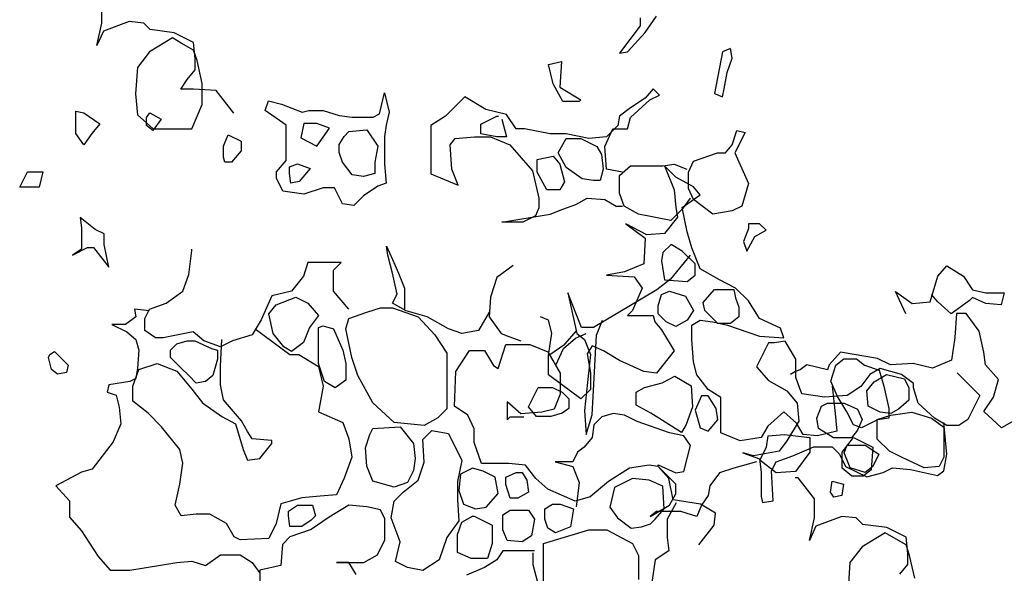
# Model space of a CAD drawing. Units: inches. Extents: x -1132 to 51787, y -67756 to -27722.
# Drawn here: x 27845 to 28390, y -56112 to -55806 of the extents above; entities that cross this region are included whole.
import ezdxf

# ---------------------------------------------------------------- set-up
doc = ezdxf.new("R2010")
doc.units = ezdxf.units.IN
doc.header["$MEASUREMENT"] = 0

msp = doc.modelspace()

# ---------------------------------------------------------------- linework, layer by layer
for p, q in [((27890.85, -55807.58), (27890.85, -55796.9)), ((28188.73, -55804.73), (28188.73, -55809.18)), ((28191.4, -55812.74), (28197.63, -55803.84)), ((27888.18, -55820.04), (27890.85, -55807.58)), ((27906, -55806.69), (27891.74, -55812.03)), ((27914.01, -55807.58), (27906, -55806.69)), ((27917.58, -55811.14), (27914.01, -55807.58)), ((27930.94, -55812.92), (27917.58, -55811.14)), ((28188.73, -55809.18), (28177.14, -55824.31)), ((27891.74, -55812.03), (27888.18, -55820.04)), ((27929.94, -55815.71), (27917.31, -55823.47)), ((27934.8, -55818.62), (27929.94, -55815.71)), ((27941.63, -55818.26), (27930.94, -55812.92)), ((28181.6, -55823.42), (28191.4, -55812.74)), ((27941.6, -55822.5), (27934.8, -55818.62)), ((27943.54, -55828.32), (27941.6, -55822.5)), ((27942.52, -55827.16), (27941.63, -55818.26)), ((28238.61, -55821.64), (28234.16, -55823.42)), ((28239.5, -55826.98), (28238.61, -55821.64)), ((27917.31, -55823.47), (27910.51, -55832.2)), ((27942.52, -55833.39), (27942.52, -55827.16)), ((28177.14, -55824.31), (28181.6, -55823.42)), ((28234.16, -55823.42), (28229.7, -55846.56)), ((28236.83, -55834.99), (28239.5, -55826.98)), ((27910.51, -55832.2), (27909.54, -55846.76)), ((27938.07, -55838.73), (27942.52, -55833.39)), ((27946.45, -55840.94), (27943.54, -55828.32)), ((28137.95, -55830.54), (28145.07, -55828.76)), ((28140.62, -55841.22), (28137.95, -55830.54)), ((28145.07, -55828.76), (28144.18, -55843)), ((27934.5, -55844.07), (27938.07, -55838.73)), ((28235.05, -55843.89), (28236.83, -55834.99)), ((27941.63, -55844.07), (27934.5, -55844.07)), ((27954.1, -55844.96), (27941.63, -55844.07)), ((27946.45, -55852.58), (27946.45, -55840.94)), ((28145.97, -55851.01), (28140.62, -55841.22)), ((28144.18, -55843), (28155.76, -55850.12)), ((28195.85, -55843.89), (28191.4, -55849.23)), ((28199.42, -55847.45), (28195.85, -55843.89)), ((28234.16, -55848.34), (28235.05, -55843.89)), ((27909.54, -55846.76), (27910.51, -55858.4)), ((27963.9, -55857.42), (27954.1, -55844.96)), ((28044.51, -55857.82), (28047.18, -55846.25)), ((28047.18, -55846.25), (28049.85, -55856.93)), ((28091.62, -55848.34), (28080.93, -55859.02)), ((28103.21, -55855.46), (28091.62, -55848.34)), ((28191.4, -55849.23), (28183.38, -55854.57)), ((28194.07, -55850.12), (28199.42, -55847.45)), ((28229.7, -55846.56), (28234.16, -55848.34)), ((27940.62, -55866.17), (27946.45, -55852.58)), ((27981.26, -55856.04), (27983.04, -55850.7)), ((27983.04, -55850.7), (27990.17, -55852.48)), ((27990.17, -55852.48), (28001.75, -55856.93)), ((28154.87, -55851.01), (28145.97, -55851.01)), ((28155.76, -55850.12), (28154.87, -55851.01)), ((28183.38, -55854.57), (28177.14, -55859.02)), ((28183.38, -55859.91), (28194.07, -55850.12)), ((27876.4, -55868.75), (27876.4, -55856.29)), ((27876.4, -55856.29), (27880.86, -55857.18)), ((27880.86, -55857.18), (27889.77, -55863.41)), ((27910.51, -55858.4), (27919.25, -55866.17)), ((27915.6, -55859.85), (27917.38, -55857.18)), ((27915.6, -55864.3), (27915.6, -55859.85)), ((27917.38, -55857.18), (27923.62, -55860.74)), ((27992.84, -55864.05), (27981.26, -55856.04)), ((28001.75, -55856.93), (28005.31, -55856.04)), ((28005.31, -55856.04), (28013.33, -55856.04)), ((28013.33, -55856.04), (28022.24, -55858.71)), ((28022.24, -55858.71), (28029.36, -55859.6)), ((28029.36, -55859.6), (28040.94, -55859.6)), ((28040.94, -55859.6), (28044.51, -55857.82)), ((28049.85, -55856.93), (28048.07, -55864.05)), ((28080.93, -55859.02), (28072.92, -55864.35)), ((28100.53, -55863.46), (28109.44, -55859.02)), ((28114.79, -55858.13), (28103.21, -55855.46)), ((28109.44, -55859.02), (28110.33, -55859.02)), ((28120.13, -55866.13), (28114.79, -55858.13)), ((28177.14, -55859.02), (28176.25, -55864.35)), ((28181.6, -55866.13), (28183.38, -55859.91)), ((27889.77, -55863.41), (27885.31, -55868.75)), ((27919.16, -55866.97), (27915.6, -55864.3)), ((27923.62, -55860.74), (27919.16, -55866.97)), ((27919.25, -55866.17), (27940.62, -55866.17)), ((27992.84, -55873.84), (27992.84, -55864.05)), ((28002.64, -55863.16), (28000.86, -55871.17)), ((28009.76, -55863.16), (28002.64, -55863.16)), ((28016.89, -55865.83), (28009.76, -55863.16)), ((28009.76, -55875.62), (28016.89, -55865.83)), ((28048.07, -55864.05), (28047.18, -55870.28)), ((28072.92, -55864.35), (28072.92, -55891.05)), ((28100.53, -55868.8), (28100.53, -55863.46)), ((28112.11, -55860.8), (28114.79, -55870.58)), ((28124.59, -55866.13), (28120.13, -55866.13)), ((28138.84, -55868.8), (28124.59, -55866.13)), ((28169.13, -55875.92), (28173.58, -55866.13)), ((28176.25, -55864.35), (28170.02, -55870.58)), ((28173.58, -55866.13), (28181.6, -55866.13)), ((27880.86, -55874.98), (27876.4, -55868.75)), ((27885.31, -55868.75), (27880.86, -55874.98)), ((27958.99, -55873.84), (27960.77, -55869.39)), ((27960.77, -55869.39), (27967.9, -55872.95)), ((28000.86, -55871.17), (28009.76, -55875.62)), ((28022.24, -55874.73), (28024.91, -55870.28)), ((28024.91, -55870.28), (28027.58, -55867.61)), ((28027.58, -55867.61), (28037.38, -55866.72)), ((28037.38, -55866.72), (28043.62, -55875.62)), ((28047.18, -55870.28), (28047.18, -55885.41)), ((28083.61, -55875.03), (28086.28, -55871.47)), ((28086.28, -55871.47), (28096.97, -55870.58)), ((28096.97, -55870.58), (28105.88, -55870.58)), ((28109.44, -55870.58), (28100.53, -55868.8)), ((28105.88, -55870.58), (28116.57, -55875.03)), ((28114.79, -55870.58), (28109.44, -55870.58)), ((28147.75, -55868.8), (28138.84, -55868.8)), ((28143.29, -55879.48), (28147.75, -55871.47)), ((28160.22, -55871.47), (28147.75, -55868.8)), ((28147.75, -55871.47), (28155.76, -55871.47)), ((28155.76, -55871.47), (28164.67, -55875.92)), ((28170.02, -55870.58), (28160.22, -55871.47)), ((28239.5, -55875.03), (28242.18, -55867.02)), ((28246.67, -55868.07), (28240.99, -55879.42)), ((28242.18, -55867.02), (28246.67, -55868.07)), ((27958.1, -55875.62), (27958.99, -55873.84)), ((27958.1, -55881.85), (27958.1, -55875.62)), ((27967.9, -55872.95), (27967.9, -55878.29)), ((27992.84, -55883.63), (27992.84, -55873.84)), ((28022.24, -55879.18), (28022.24, -55874.73)), ((28043.62, -55875.62), (28041.83, -55884.52)), ((28084.5, -55888.38), (28083.61, -55875.03)), ((28116.57, -55875.03), (28122.8, -55882.15)), ((28164.67, -55875.92), (28167.35, -55880.37)), ((28170.02, -55888.38), (28169.13, -55875.92)), ((28235.94, -55879.48), (28239.5, -55875.03)), ((27958.99, -55884.52), (27958.1, -55881.85)), ((27967.9, -55878.29), (27962.55, -55884.52)), ((28024.02, -55884.52), (28022.24, -55879.18)), ((28122.8, -55882.15), (28129.04, -55889.27)), ((28131.71, -55883.04), (28140.62, -55881.26)), ((28140.62, -55881.26), (28144.18, -55885.71)), ((28147.75, -55887.49), (28143.29, -55879.48)), ((28167.35, -55880.37), (28168.24, -55888.38)), ((28218.12, -55883.93), (28231.49, -55879.48)), ((28231.49, -55879.48), (28235.94, -55879.48)), ((28240.99, -55879.42), (28248.56, -55896.45)), ((27962.55, -55884.52), (27958.99, -55884.52)), ((27987.49, -55889.86), (27992.84, -55883.63)), ((27994.62, -55887.19), (27999.07, -55885.41)), ((27994.62, -55890.75), (27994.62, -55887.19)), ((27999.07, -55885.41), (28006.2, -55888.08)), ((28029.36, -55891.64), (28024.02, -55884.52)), ((28041.83, -55884.52), (28041.83, -55890.75)), ((28047.18, -55885.41), (28048.07, -55896.09)), ((28131.71, -55890.16), (28131.71, -55883.04)), ((28144.18, -55885.71), (28146.86, -55895.5)), ((28156.66, -55893.72), (28147.75, -55887.49)), ((28177.14, -55891.94), (28183.38, -55886.6)), ((28183.38, -55886.6), (28201.2, -55886.6)), ((28201.2, -55886.6), (28207.43, -55885.71)), ((28208.42, -55892.79), (28202.18, -55886.56)), ((28202.18, -55886.56), (28207.52, -55899.91)), ((28207.43, -55885.71), (28214.56, -55888.38)), ((28215.45, -55890.16), (28218.12, -55883.93)), ((27845.43, -55898.39), (27849.71, -55889.84)), ((27849.71, -55889.84), (27858.27, -55889.84)), ((27858.27, -55889.84), (27856.13, -55898.39)), ((27987.49, -55893.42), (27987.49, -55889.86)), ((27995.51, -55896.09), (27994.62, -55890.75)), ((28006.2, -55888.08), (27999.97, -55895.2)), ((28035.6, -55892.53), (28029.36, -55891.64)), ((28041.83, -55890.75), (28035.6, -55892.53)), ((28072.92, -55891.05), (28088.06, -55897.28)), ((28088.06, -55897.28), (28084.5, -55888.38)), ((28129.04, -55889.27), (28132.6, -55904.4)), ((28137.06, -55899.95), (28131.71, -55890.16)), ((28168.24, -55888.38), (28166.45, -55894.61)), ((28178.93, -55890.16), (28170.02, -55888.38)), ((28177.14, -55901.73), (28177.14, -55891.94)), ((28218.21, -55898.13), (28208.42, -55892.79)), ((28215.45, -55899.06), (28215.45, -55890.16)), ((27856.13, -55898.39), (27845.43, -55898.39)), ((27991.06, -55900.54), (27987.49, -55893.42)), ((27999.97, -55895.2), (27995.51, -55896.09)), ((28013.33, -55898.76), (28002.64, -55902.32)), ((28019.56, -55898.76), (28013.33, -55898.76)), ((28024.02, -55907.66), (28019.56, -55898.76)), ((28043.62, -55897.87), (28035.6, -55903.21)), ((28048.07, -55896.09), (28043.62, -55897.87)), ((28146.86, -55895.5), (28144.18, -55899.95)), ((28162.89, -55894.61), (28156.66, -55893.72)), ((28166.45, -55894.61), (28162.89, -55894.61)), ((28221.78, -55902.58), (28218.21, -55898.13)), ((28248.56, -55896.45), (28244.85, -55908.85)), ((28002.64, -55902.32), (27991.06, -55900.54)), ((28035.6, -55903.21), (28030.25, -55908.55)), ((28144.18, -55899.95), (28137.06, -55899.95)), ((28179.82, -55908.85), (28177.14, -55901.73)), ((28207.52, -55899.91), (28208.42, -55909.7)), ((28211.98, -55909.7), (28221.78, -55902.58)), ((28218.12, -55905.29), (28215.45, -55899.06)), ((28030.25, -55908.55), (28024.02, -55907.66)), ((28132.6, -55909.74), (28130.82, -55914.19)), ((28132.6, -55904.4), (28132.6, -55909.74)), ((28145.97, -55910.63), (28153.09, -55907.96)), ((28153.09, -55907.96), (28159.33, -55904.4)), ((28159.33, -55904.4), (28169.13, -55905.29)), ((28169.13, -55905.29), (28175.36, -55908.85)), ((28175.36, -55908.85), (28178.93, -55908.85)), ((28187.83, -55913.3), (28179.82, -55908.85)), ((28208.42, -55909.7), (28209.31, -55915.04)), ((28216.34, -55904.4), (28211.89, -55910.63)), ((28214.65, -55923.05), (28211.98, -55909.7)), ((28228.81, -55913.3), (28218.12, -55905.29)), ((28244.85, -55908.85), (28239.5, -55911.52)), ((27887.19, -55921.78), (27878.84, -55915.11)), ((27878.84, -55915.11), (27879.67, -55920.95)), ((28112.11, -55917.75), (28138.84, -55913.3)), ((28130.82, -55914.19), (28123.69, -55917.75)), ((28138.84, -55913.3), (28145.97, -55910.63)), ((28205.65, -55916.86), (28187.83, -55913.3)), ((28209.31, -55915.04), (28202.18, -55923.94)), ((28211.89, -55910.63), (28205.65, -55916.86)), ((28239.5, -55911.52), (28228.81, -55913.3)), ((28123.69, -55917.75), (28112.11, -55917.75)), ((28192.38, -55924.83), (28180.8, -55918.6)), ((28180.8, -55918.6), (28191.49, -55926.61)), ((28254.74, -55918.6), (28248.5, -55918.6)), ((28248.5, -55918.6), (28248.5, -55921.27)), ((28258.3, -55922.16), (28254.74, -55918.6)), ((27879.67, -55920.95), (27879.67, -55932.62)), ((27892.2, -55924.28), (27887.19, -55921.78)), ((27892.2, -55930.12), (27892.2, -55924.28)), ((28202.18, -55923.94), (28192.38, -55924.83)), ((28217.32, -55931.95), (28214.65, -55923.05)), ((28248.5, -55921.27), (28245.83, -55928.39)), ((28247.61, -55933.73), (28252.07, -55925.72)), ((28252.07, -55925.72), (28258.3, -55922.16)), ((27894.7, -55942.63), (27892.2, -55930.12)), ((28049.16, -55935.96), (28048.33, -55930.95)), ((28048.33, -55930.95), (28051.67, -55938.46)), ((28191.49, -55926.61), (28190.6, -55940.85)), ((28205.74, -55930.17), (28201.29, -55934.62)), ((28211.98, -55933.73), (28205.74, -55930.17)), ((28245.83, -55928.39), (28247.61, -55933.73)), ((27874.66, -55935.96), (27883.01, -55931.79)), ((27879.67, -55932.62), (27874.66, -55935.96)), ((27883.01, -55931.79), (27886.35, -55931.79)), ((27886.35, -55931.79), (27894.7, -55942.63)), ((27938.95, -55946.8), (27940.62, -55933.46)), ((27940.62, -55933.46), (27940.62, -55932.62)), ((28051.67, -55945.97), (28049.16, -55935.96)), ((28201.29, -55934.62), (28200.4, -55939.07)), ((28216.31, -55936.03), (28205.46, -55949.37)), ((28219.11, -55940.85), (28211.98, -55933.73)), ((28221.78, -55943.52), (28217.32, -55931.95)), ((28004.91, -55940.13), (28002.41, -55947.64)), ((28016.6, -55940.13), (28004.91, -55940.13)), ((28023.28, -55940.13), (28016.6, -55940.13)), ((28019.1, -55944.3), (28023.28, -55940.13)), ((28051.67, -55938.46), (28055.01, -55945.97)), ((28118.46, -55941.8), (28109.28, -55948.47)), ((28190.6, -55940.85), (28179.91, -55945.3)), ((28200.4, -55939.07), (28202.18, -55949.75)), ((28219.11, -55947.08), (28219.11, -55940.85)), ((28353.24, -55947.71), (28358.25, -55941.87)), ((28358.25, -55941.87), (28367.43, -55947.71)), ((27935.61, -55955.98), (27938.95, -55946.8)), ((28002.41, -55947.64), (27995.73, -55955.98)), ((28019.1, -55955.98), (28019.1, -55944.3)), ((28054.17, -55957.65), (28051.67, -55945.97)), ((28055.01, -55945.97), (28058.34, -55954.31)), ((28179.91, -55945.3), (28170.11, -55947.08)), ((28170.11, -55947.08), (28185.25, -55947.97)), ((28214.65, -55950.64), (28219.11, -55947.08)), ((28232.47, -55949.75), (28221.78, -55943.52)), ((28349.06, -55961.89), (28353.24, -55947.71)), ((28367.43, -55947.71), (28372.44, -55955.21)), ((28109.28, -55948.47), (28105.94, -55959.31)), ((28185.25, -55947.97), (28189.71, -55954.2)), ((28205.46, -55949.37), (28197.94, -55955.21)), ((28202.18, -55949.75), (28214.65, -55950.64)), ((28241.38, -55954.2), (28232.47, -55949.75)), ((27926.43, -55962.65), (27935.61, -55955.98)), ((27984.87, -55958.48), (27979.03, -55971.83)), ((27995.73, -55955.98), (27984.87, -55958.48)), ((28027.45, -55965.99), (28019.1, -55955.98)), ((28051.67, -55962.65), (28054.17, -55957.65)), ((28058.34, -55954.31), (28058.34, -55963.48)), ((28156.2, -55976.07), (28148.68, -55956.88)), ((28148.68, -55956.88), (28153.69, -55979.4)), ((28197.94, -55955.21), (28162.88, -55976.07)), ((28189.71, -55954.2), (28184.36, -55966.66)), ((28198.62, -55963.99), (28200.4, -55957.76)), ((28200.4, -55957.76), (28204.85, -55955.98)), ((28204.85, -55955.98), (28213.76, -55958.65)), ((28213.76, -55958.65), (28218.21, -55966.66)), ((28223.56, -55962.21), (28229.8, -55955.09)), ((28229.8, -55955.09), (28240.49, -55955.09)), ((28240.49, -55955.09), (28241.38, -55959.54)), ((28248.5, -55961.32), (28241.38, -55954.2)), ((28335.7, -55968.56), (28329.86, -55956.05)), ((28329.86, -55956.05), (28339.04, -55962.72)), ((28353.24, -55961.89), (28349.9, -55957.72)), ((28372.44, -55955.21), (28379.96, -55956.88)), ((28379.96, -55956.88), (28389.97, -55956.88)), ((28389.97, -55956.88), (28388.3, -55963.55)), ((27917.24, -55965.99), (27926.43, -55962.65)), ((27983.2, -55968.49), (27987.38, -55963.48)), ((27987.38, -55963.48), (27998.23, -55959.31)), ((27998.23, -55959.31), (28004.91, -55962.65)), ((28004.91, -55962.65), (28010.75, -55969.32)), ((28059.18, -55966.82), (28051.67, -55962.65)), ((28058.34, -55963.48), (28058.34, -55965.99)), ((28105.94, -55959.31), (28105.1, -55970.16)), ((28198.62, -55968.44), (28198.62, -55963.99)), ((28224.45, -55966.66), (28223.56, -55962.21)), ((28241.38, -55959.54), (28243.16, -55964.88)), ((28254.74, -55971.11), (28248.5, -55961.32)), ((28339.04, -55962.72), (28349.06, -55961.89)), ((28360.75, -55968.56), (28353.24, -55961.89)), ((28370.77, -55961.05), (28360.75, -55968.56)), ((28372.44, -55959.38), (28370.77, -55961.05)), ((28379.96, -55962.72), (28372.44, -55959.38)), ((28388.3, -55963.55), (28379.96, -55962.72)), ((27917.24, -55966.82), (27908.89, -55965.99)), ((27908.89, -55965.99), (27909.73, -55970.16)), ((27914.74, -55970.99), (27917.24, -55965.99)), ((27985.71, -55979.33), (27983.2, -55968.49)), ((28010.75, -55969.32), (28005.74, -55976)), ((28027.45, -55970.99), (28037.47, -55967.65)), ((28037.47, -55967.65), (28044.99, -55965.15)), ((28044.99, -55965.15), (28051.67, -55965.15)), ((28051.67, -55965.15), (28065.86, -55970.16)), ((28070.87, -55970.16), (28059.18, -55966.82)), ((28105.1, -55967.65), (28099.26, -55977.66)), ((28184.36, -55966.66), (28181.69, -55969.33)), ((28181.69, -55969.33), (28195.94, -55969.33)), ((28195.94, -55969.33), (28196.83, -55972.89)), ((28203.07, -55972.89), (28198.62, -55968.44)), ((28218.21, -55966.66), (28214.65, -55972)), ((28231.58, -55973.78), (28224.45, -55966.66)), ((28243.16, -55964.88), (28243.16, -55970.22)), ((28363.64, -55968.3), (28362.75, -55981.65)), ((28368.99, -55968.3), (28363.64, -55968.3)), ((28376.12, -55978.09), (28368.99, -55968.3)), ((27898.88, -55974.33), (27896.37, -55974.33)), ((27896.37, -55974.33), (27904.72, -55978.5)), ((27903.88, -55974.33), (27898.88, -55974.33)), ((27909.73, -55970.16), (27903.88, -55974.33)), ((27914.74, -55977.66), (27914.74, -55970.99)), ((27979.03, -55971.83), (27974.02, -55980.17)), ((28025.78, -55976.83), (28027.45, -55970.99)), ((28065.86, -55970.16), (28075.04, -55980.17)), ((28082.56, -55976.83), (28070.87, -55970.16)), ((28105.1, -55970.16), (28111.78, -55979.33)), ((28138.04, -55972), (28133.59, -55970.22)), ((28139.82, -55979.12), (28138.04, -55972)), ((28164.55, -55980.24), (28167.89, -55971.9)), ((28196.83, -55972.89), (28200.4, -55977.34)), ((28208.42, -55975.56), (28203.07, -55972.89)), ((28214.65, -55972), (28208.42, -55975.56)), ((28217.32, -55974.67), (28221.78, -55972)), ((28217.32, -55982.68), (28217.32, -55974.67)), ((28221.78, -55972), (28228.9, -55972.89)), ((28228.9, -55972.89), (28236.92, -55974.67)), ((28238.7, -55973.78), (28231.58, -55973.78)), ((28236.92, -55974.67), (28254.74, -55980.9)), ((28243.16, -55970.22), (28238.7, -55973.78)), ((28266.32, -55976.45), (28254.74, -55971.11)), ((27904.72, -55978.5), (27909.73, -55982.67)), ((27920.58, -55981.83), (27914.74, -55977.66)), ((27941.46, -55978.5), (27924.76, -55981.83)), ((27947.3, -55983.5), (27941.46, -55978.5)), ((27974.02, -55980.17), (27963.16, -55983.5)), ((27975.69, -55976.83), (27994.89, -55991.01)), ((27991.55, -55986.84), (27985.71, -55979.33)), ((28005.74, -55976), (28002.41, -55984.34)), ((28010.75, -55976), (28013.26, -55975.16)), ((28010.75, -55984.34), (28010.75, -55976)), ((28013.26, -55975.16), (28019.1, -55976.83)), ((28019.1, -55976.83), (28024.11, -55988.51)), ((28029.12, -55992.68), (28025.78, -55976.83)), ((28075.04, -55980.17), (28081.72, -55990.18)), ((28090.07, -55979.33), (28082.56, -55976.83)), ((28099.26, -55977.66), (28090.07, -55979.33)), ((28111.78, -55979.33), (28115.95, -55981)), ((28138.04, -55991.58), (28139.82, -55979.12)), ((28147.01, -55985.24), (28153.69, -55977.73)), ((28152.86, -55981.9), (28158.7, -55979.4)), ((28153.69, -55979.4), (28157.87, -55982.74)), ((28162.88, -55976.07), (28156.2, -55976.07)), ((28162.04, -56024.44), (28164.55, -55980.24)), ((28200.4, -55977.34), (28207.52, -55988.91)), ((28268.1, -55981.79), (28266.32, -55976.45)), ((28378.79, -55989.66), (28376.12, -55978.09)), ((27909.73, -55982.67), (27911.4, -55988.51)), ((27924.76, -55981.83), (27920.58, -55981.83)), ((27928.93, -55988.51), (27932.27, -55985.17)), ((27932.27, -55985.17), (27938.12, -55983.5)), ((27938.12, -55983.5), (27942.29, -55983.5)), ((27942.29, -55983.5), (27951.48, -55987.67)), ((27956.48, -55986.84), (27947.3, -55983.5)), ((27956.48, -55997.68), (27957.32, -55982.67)), ((27963.16, -55983.5), (27956.48, -55986.84)), ((28002.41, -55984.34), (27995.73, -55989.34)), ((28010.75, -55996.01), (28010.75, -55984.34)), ((28110.11, -55998.77), (28114.29, -55985.42)), ((28114.29, -55985.42), (28127.65, -55985.42)), ((28115.95, -55981), (28122.63, -55983.5)), ((28127.65, -55985.42), (28137.67, -55989.59)), ((28138.66, -55991.08), (28147.01, -55985.24)), ((28146.18, -55987.74), (28152.86, -55981.9)), ((28157.87, -55982.74), (28161.21, -55991.08)), ((28218.21, -55995.14), (28217.32, -55982.68)), ((28259.71, -55984.48), (28253.03, -55997.83)), ((28254.74, -55980.9), (28268.1, -55981.79)), ((28263.05, -55984.48), (28259.71, -55984.48)), ((28268.9, -55983.65), (28263.05, -55984.48)), ((28274.74, -55993.66), (28268.9, -55983.65)), ((28362.75, -55981.65), (28360.97, -55994.11)), ((27861.3, -55992.68), (27862.14, -55991.01)), ((27862.14, -55991.01), (27864.64, -55989.34)), ((27864.64, -55989.34), (27872.16, -55996.85)), ((27911.4, -55988.51), (27910.56, -55998.52)), ((27928.93, -55992.68), (27928.93, -55988.51)), ((27951.48, -55987.67), (27954.81, -55988.51)), ((27954.81, -55988.51), (27954.81, -55993.51)), ((27995.73, -55989.34), (27991.55, -55986.84)), ((27994.89, -55991.01), (27999.9, -55991.01)), ((27999.9, -55991.01), (28010.75, -55997.68)), ((28024.11, -55988.51), (28025.78, -55996.01)), ((28081.72, -55990.18), (28081.72, -55996.85)), ((28086.74, -56000.44), (28094.25, -55988.76)), ((28094.25, -55988.76), (28102.6, -55988.76)), ((28102.6, -55988.76), (28107.61, -55997.1)), ((28137.67, -55989.59), (28144.35, -56001.27)), ((28142, -55996.92), (28146.18, -55987.74)), ((28161.21, -55991.08), (28157.87, -56021.94)), ((28162.09, -55986.24), (28159.42, -55990.69)), ((28159.42, -55990.69), (28161.2, -56001.37)), ((28168.33, -55988.91), (28162.09, -55986.24)), ((28177.24, -55994.25), (28168.33, -55988.91)), ((28207.52, -55988.91), (28197.73, -56001.37)), ((28299.5, -55989.66), (28293.27, -55996.78)), ((28319.99, -55993.22), (28299.5, -55989.66)), ((28379.68, -55996.78), (28378.79, -55989.66)), ((27862.97, -55999.35), (27861.3, -55992.68)), ((27872.16, -55996.85), (27871.32, -56001.02)), ((27911.4, -55999.35), (27921.42, -55996.01)), ((27921.42, -55996.01), (27932.27, -56000.18)), ((27934.78, -55998.52), (27928.93, -55992.68)), ((27954.81, -55993.51), (27952.31, -56002.69)), ((28014.09, -56006.02), (28010.75, -55996.01)), ((28025.78, -55996.01), (28025.78, -56005.19)), ((28032.46, -56002.69), (28029.12, -55992.68)), ((28081.72, -55996.85), (28081.72, -56008.53)), ((28138.04, -56002.26), (28138.04, -55991.58)), ((28190.6, -56000.48), (28177.24, -55994.25)), ((28220, -56002.26), (28218.21, -55995.14)), ((28274.74, -56003.67), (28274.74, -55993.66)), ((28280.8, -55996.78), (28277.23, -55999.45)), ((28292.38, -55999.45), (28280.8, -55996.78)), ((28293.27, -55996.78), (28292.38, -55999.45)), ((28296.81, -55996.92), (28301.26, -55993.36)), ((28301.26, -55993.36), (28308.39, -55993.36)), ((28308.39, -55993.36), (28312.84, -55996.92)), ((28327.12, -55996.78), (28319.99, -55993.22)), ((28339.59, -55995.89), (28327.12, -55996.78)), ((28350.28, -55998.56), (28339.59, -55995.89)), ((28360.97, -55994.11), (28350.28, -55998.56)), ((28386.81, -56004.79), (28379.68, -55996.78)), ((27866.31, -56001.85), (27862.97, -55999.35)), ((27871.32, -56001.02), (27866.31, -56001.85)), ((27908.06, -56008.53), (27911.4, -55999.35)), ((27910.56, -55998.52), (27909.73, -56004.35)), ((27932.27, -56000.18), (27940.62, -56010.19)), ((27938.95, -56002.69), (27934.78, -55998.52)), ((27956.48, -56007.69), (27956.48, -55997.68)), ((28010.75, -55997.68), (28013.26, -56008.53)), ((28085.9, -56019.62), (28086.74, -56000.44)), ((28107.61, -55997.1), (28110.11, -55998.77)), ((28145.17, -56007.6), (28138.04, -56002.26)), ((28144.35, -56001.27), (28144.35, -56012.95)), ((28161.2, -56001.37), (28161.2, -56010.27)), ((28197.73, -56001.37), (28190.6, -56000.48)), ((28226.23, -56010.27), (28220, -56002.26)), ((28253.03, -55997.83), (28259.71, -56005.34)), ((28274.56, -56000.34), (28271.89, -56002.12)), ((28277.23, -55999.45), (28274.56, -56000.34)), ((28294.13, -56005.82), (28296.81, -55996.92)), ((28315.65, -56002), (28310.64, -56008.67)), ((28312.84, -55996.92), (28320.86, -55999.59)), ((28321.5, -55998.66), (28315.65, -56002)), ((28318.16, -56006.17), (28324.84, -56002)), ((28320.86, -55999.59), (28323.53, -56008.49)), ((28333.19, -56002), (28321.5, -55998.66)), ((28324.84, -56002), (28334.86, -56004.5)), ((28339.87, -56007), (28333.19, -56002)), ((28364.08, -56001.16), (28376.6, -56013.68)), ((27894.7, -56007.69), (27893.87, -56011.86)), ((27906.39, -56006.02), (27894.7, -56007.69)), ((27909.73, -56004.35), (27906.39, -56006.02)), ((27943.13, -56006.86), (27938.95, -56002.69)), ((27948.14, -56006.02), (27943.13, -56006.86)), ((27952.31, -56002.69), (27948.14, -56006.02)), ((27958.15, -56016.03), (27956.48, -56007.69)), ((28019.94, -56009.36), (28014.09, -56006.02)), ((28025.78, -56005.19), (28019.94, -56009.36)), ((28040.81, -56017.7), (28032.46, -56002.69)), ((28155.86, -56015.61), (28145.17, -56007.6)), ((28190.98, -56009.25), (28200.78, -56006.58)), ((28200.78, -56006.58), (28207.9, -56003.02)), ((28207.9, -56003.02), (28216.81, -56008.36)), ((28259.71, -56005.34), (28269.73, -56011.17)), ((28278.08, -56012.84), (28274.74, -56003.67)), ((28297.7, -56013.83), (28294.13, -56005.82)), ((28313.98, -56011.17), (28318.16, -56006.17)), ((28334.86, -56004.5), (28337.36, -56009.51)), ((28339.87, -56009.51), (28339.87, -56007)), ((28384.13, -56014.58), (28386.81, -56004.79)), ((27893.87, -56011.86), (27898.88, -56013.53)), ((27908.06, -56016.87), (27908.06, -56008.53)), ((27940.62, -56010.19), (27946.47, -56017.7)), ((28013.26, -56008.53), (28010.75, -56022.71)), ((28081.72, -56008.53), (28081.72, -56021.04)), ((28126.84, -56019.93), (28132.18, -56009.25)), ((28132.18, -56009.25), (28140.2, -56009.25)), ((28140.2, -56009.25), (28145.55, -56011.92)), ((28144.35, -56012.95), (28141.01, -56021.29)), ((28145.55, -56011.92), (28149.11, -56015.48)), ((28161.2, -56010.27), (28155.86, -56015.61)), ((28186.52, -56011.92), (28190.98, -56009.25)), ((28186.52, -56019.04), (28186.52, -56011.92)), ((28216.81, -56008.36), (28217.7, -56019.93)), ((28233.36, -56014.72), (28226.23, -56010.27)), ((28269.73, -56011.17), (28275.58, -56017.85)), ((28290.61, -56014.51), (28278.08, -56012.84)), ((28294.83, -56008.49), (28296.61, -56023.62)), ((28310.64, -56008.67), (28303.13, -56013.68)), ((28314.82, -56019.51), (28313.98, -56011.17)), ((28323.53, -56008.49), (28326.2, -56020.95)), ((28337.36, -56009.51), (28337.36, -56016.18)), ((28342.37, -56017.85), (28339.87, -56009.51)), ((27898.88, -56013.53), (27900.54, -56020.2)), ((27916.41, -56023.54), (27908.06, -56016.87)), ((27946.47, -56017.7), (27957.32, -56025.21)), ((27968.17, -56027.71), (27958.15, -56016.03)), ((28052.5, -56028.54), (28040.81, -56017.7)), ((28122.64, -56023.79), (28115.12, -56017.12)), ((28115.12, -56017.12), (28115.12, -56027.13)), ((28149.11, -56015.48), (28149.11, -56020.82)), ((28222.67, -56013.83), (28219.11, -56021.84)), ((28226.23, -56013.83), (28222.67, -56013.83)), ((28230.69, -56020.95), (28226.23, -56013.83)), ((28233.36, -56020.95), (28233.36, -56014.72)), ((28275.58, -56017.85), (28276.41, -56027.86)), ((28288.94, -56019.51), (28292.28, -56017.85)), ((28303.13, -56013.68), (28290.61, -56014.51)), ((28292.28, -56017.85), (28301.46, -56017.85)), ((28303.04, -56022.73), (28297.7, -56013.83)), ((28301.46, -56017.85), (28308.97, -56021.18)), ((28337.36, -56016.18), (28331.52, -56021.18)), ((28351.55, -56026.19), (28342.37, -56017.85)), ((28376.6, -56013.68), (28369.92, -56027.02)), ((28378.79, -56022.59), (28384.13, -56014.58)), ((27900.54, -56020.2), (27901.38, -56029.38)), ((27923.92, -56031.05), (27916.41, -56023.54)), ((28010.75, -56022.71), (28024.11, -56028.54)), ((28081.72, -56021.04), (28076.71, -56026.04)), ((28093.42, -56024.63), (28085.9, -56019.62)), ((28134.33, -56022.96), (28122.64, -56023.79)), ((28131.29, -56025.27), (28126.84, -56019.93)), ((28141.01, -56021.29), (28134.33, -56022.96)), ((28145.55, -56023.49), (28139.31, -56025.27)), ((28149.11, -56020.82), (28145.55, -56023.49)), ((28157.87, -56021.94), (28158.7, -56035.29)), ((28173.67, -56023.62), (28167.44, -56025.4)), ((28179.91, -56024.51), (28173.67, -56023.62)), ((28194.54, -56023.49), (28186.52, -56019.04)), ((28199, -56026.16), (28194.54, -56023.49)), ((28217.7, -56019.93), (28214.14, -56029.72)), ((28219.11, -56021.84), (28221.78, -56031.63)), ((28231.58, -56027.18), (28230.69, -56020.95)), ((28233.36, -56034.3), (28233.36, -56020.95)), ((28268.1, -56022.73), (28259.19, -56030.74)), ((28275.23, -56028.96), (28268.1, -56022.73)), ((28286.43, -56026.19), (28288.94, -56019.51)), ((28296.61, -56023.62), (28297.5, -56033.41)), ((28306.6, -56029.85), (28303.04, -56022.73)), ((28308.97, -56021.18), (28311.48, -56027.02)), ((28321.5, -56022.85), (28314.82, -56019.51)), ((28327.34, -56023.69), (28321.5, -56022.85)), ((28326.2, -56020.95), (28326.2, -56026.29)), ((28331.52, -56021.18), (28327.34, -56023.69)), ((28327.34, -56024.52), (28339.03, -56022.85)), ((28339.03, -56022.85), (28349.88, -56026.19)), ((28388.59, -56031.49), (28378.79, -56022.59)), ((27901.38, -56029.38), (27897.21, -56039.39)), ((27957.32, -56025.21), (27964.83, -56029.38)), ((27964.83, -56029.38), (27969.01, -56043.56)), ((27971.51, -56033.55), (27968.17, -56027.71)), ((28024.11, -56028.54), (28027.45, -56037.72)), ((28069.2, -56030.21), (28052.5, -56028.54)), ((28076.71, -56026.04), (28069.2, -56030.21)), ((28096.76, -56032.13), (28093.42, -56024.63)), ((28115.12, -56027.13), (28116.79, -56025.46)), ((28116.79, -56025.46), (28124.31, -56025.46)), ((28139.31, -56025.27), (28131.29, -56025.27)), ((28158.7, -56035.29), (28162.04, -56024.44)), ((28167.44, -56025.4), (28162.98, -56029.85)), ((28187.04, -56028.07), (28179.91, -56024.51)), ((28204.85, -56034.3), (28187.04, -56028.07)), ((28211.47, -56034.17), (28199, -56026.16)), ((28226.23, -56033.41), (28231.58, -56027.18)), ((28276.41, -56027.86), (28269.73, -56038.7)), ((28278.79, -56035.19), (28275.23, -56028.96)), ((28287.27, -56032.03), (28286.43, -56026.19)), ((28311.48, -56027.02), (28308.97, -56032.86)), ((28319.97, -56027.18), (28311.06, -56031.63)), ((28319.83, -56027.02), (28327.34, -56024.52)), ((28319.83, -56037.86), (28319.83, -56027.02)), ((28326.2, -56026.29), (28319.97, -56027.18)), ((28349.88, -56026.19), (28356.56, -56031.19)), ((28358.23, -56030.36), (28351.55, -56026.19)), ((28358.23, -56046.21), (28356.56, -56028.69)), ((28369.92, -56027.02), (28364.91, -56030.36)), ((28396.6, -56027.04), (28388.59, -56031.49)), ((27933.94, -56043.56), (27923.92, -56031.05)), ((27974.02, -56037.72), (27971.51, -56033.55)), ((28039.14, -56035.22), (28040.81, -56031.88)), ((28040.81, -56031.88), (28055.84, -56031.05)), ((28055.84, -56031.05), (28063.35, -56040.22)), ((28068.37, -56037.97), (28073.38, -56032.97)), ((28073.38, -56032.97), (28082.56, -56034.64)), ((28082.56, -56034.64), (28090.08, -56049.65)), ((28096.76, -56039.64), (28096.76, -56032.13)), ((28162.98, -56029.85), (28162.09, -56036.97)), ((28212.87, -56036.08), (28204.85, -56034.3)), ((28214.14, -56029.72), (28211.47, -56034.17)), ((28221.78, -56031.63), (28226.23, -56033.41)), ((28244.05, -56038.75), (28233.36, -56034.3)), ((28259.19, -56030.74), (28255.63, -56036.97)), ((28297.5, -56033.41), (28286.81, -56036.08)), ((28295.62, -56037.03), (28287.27, -56032.03)), ((28308.97, -56032.86), (28305.63, -56037.03)), ((28311.06, -56031.63), (28306.6, -56029.85)), ((28356.56, -56031.19), (28356.56, -56036.2)), ((28364.91, -56030.36), (28358.23, -56030.36)), ((27897.21, -56039.39), (27885.52, -56054.4)), ((27984.87, -56038.55), (27974.02, -56037.72)), ((27978.19, -56048.56), (27984.87, -56040.22)), ((27984.87, -56040.22), (27984.87, -56038.55)), ((28027.45, -56037.72), (28029.12, -56047.73)), ((28036.64, -56042.72), (28039.14, -56035.22)), ((28063.35, -56040.22), (28064.19, -56048.56)), ((28069.2, -56050.48), (28068.37, -56037.97)), ((28100.93, -56051.32), (28096.76, -56039.64)), ((28162.09, -56036.97), (28157.64, -56042.31)), ((28216.43, -56041.42), (28212.87, -56036.08)), ((28255.63, -56036.97), (28244.05, -56038.75)), ((28258.5, -56042.31), (28259.39, -56036.08)), ((28259.39, -56036.08), (28268.3, -56035.19)), ((28269.73, -56038.7), (28265.56, -56044.54)), ((28268.3, -56035.19), (28282.55, -56036.97)), ((28286.81, -56036.08), (28278.79, -56035.19)), ((28282.55, -56036.97), (28282.55, -56044.98)), ((28305.63, -56037.03), (28295.62, -56037.03)), ((28300.37, -56044.98), (28306.6, -56036.97)), ((28306.6, -56036.97), (28317.29, -56042.31)), ((28326.51, -56044.54), (28319.83, -56037.86)), ((28356.56, -56036.2), (28356.56, -56047.87)), ((27935.61, -56051.06), (27933.94, -56043.56)), ((27969.01, -56043.56), (27971.51, -56049.4)), ((28037.47, -56052.73), (28036.64, -56042.72)), ((28154.07, -56044.98), (28151.4, -56050.32)), ((28157.64, -56042.31), (28154.07, -56044.98)), ((28212.87, -56055.66), (28216.43, -56041.42)), ((28251.36, -56047.04), (28245.52, -56045.37)), ((28245.52, -56045.37), (28254.7, -56048.71)), ((28265.56, -56044.54), (28251.36, -56047.04)), ((28254.94, -56049.43), (28258.5, -56042.31)), ((28273.07, -56047.04), (28284.76, -56042.04)), ((28282.55, -56044.98), (28274.53, -56055.66)), ((28284.76, -56042.04), (28294.78, -56042.04)), ((28294.78, -56042.04), (28298.95, -56046.21)), ((28300.37, -56048.54), (28300.37, -56044.98)), ((28301.46, -56045.37), (28303.13, -56041.2)), ((28304.8, -56053.71), (28301.46, -56045.37)), ((28303.13, -56041.2), (28313.15, -56041.2)), ((28313.15, -56041.2), (28320.66, -56046.21)), ((28317.29, -56042.31), (28316.4, -56054.77)), ((28333.19, -56047.87), (28326.51, -56044.54)), ((27933.94, -56062.74), (27935.61, -56051.06)), ((27971.51, -56049.4), (27978.19, -56048.56)), ((28029.12, -56047.73), (28024.95, -56059.41)), ((28064.19, -56048.56), (28063.35, -56055.23)), ((28065.86, -56060.49), (28069.2, -56050.48)), ((28090.08, -56049.65), (28087.57, -56061.33)), ((28115.96, -56051.32), (28100.93, -56051.32)), ((28125.14, -56052.15), (28115.96, -56051.32)), ((28151.4, -56050.32), (28141.6, -56050.32)), ((28141.6, -56050.32), (28151.4, -56052.99)), ((28252.96, -56050.32), (28240.49, -56053.88)), ((28254.7, -56048.71), (28255.54, -56056.21)), ((28263.84, -56056.55), (28254.94, -56049.43)), ((28261.38, -56055.38), (28263.89, -56050.38)), ((28263.89, -56050.38), (28273.07, -56047.04)), ((28298.95, -56046.21), (28302.29, -56052.88)), ((28300.37, -56053.88), (28300.37, -56048.54)), ((28320.66, -56046.21), (28317.32, -56052.88)), ((28345.71, -56053.71), (28333.19, -56047.87)), ((28356.56, -56047.87), (28354.06, -56052.88)), ((28356.56, -56055.38), (28358.23, -56046.21)), ((27879.67, -56056.07), (27865.48, -56063.58)), ((27885.52, -56054.4), (27879.67, -56056.07)), ((28040.81, -56061.07), (28037.47, -56052.73)), ((28063.35, -56055.23), (28060.01, -56061.91)), ((28095.92, -56053.82), (28089.24, -56057.16)), ((28101.77, -56055.49), (28095.92, -56053.82)), ((28108.45, -56058.82), (28101.77, -56055.49)), ((28114.29, -56058.82), (28120.13, -56056.32)), ((28120.13, -56056.32), (28123.47, -56056.32)), ((28123.47, -56056.32), (28125.98, -56060.49)), ((28130.99, -56059.66), (28125.14, -56052.15)), ((28151.4, -56052.99), (28154.97, -56061.89)), ((28182.75, -56053.82), (28171.06, -56061.33)), ((28193.61, -56052.15), (28182.75, -56053.82)), ((28198.62, -56052.99), (28193.61, -56052.15)), ((28198.62, -56052.99), (28198.62, -56052.1)), ((28198.62, -56052.1), (28208.42, -56056.55)), ((28204.46, -56059.66), (28198.62, -56052.99)), ((28208.42, -56062.78), (28198.62, -56052.99)), ((28208.42, -56056.55), (28212.87, -56055.66)), ((28232.47, -56056.55), (28227.12, -56063.67)), ((28240.49, -56053.88), (28232.47, -56056.55)), ((28255.54, -56056.21), (28255.54, -56069.56)), ((28262.22, -56072.06), (28261.38, -56055.38)), ((28274.53, -56055.66), (28263.84, -56056.55)), ((28305.71, -56058.33), (28300.37, -56053.88)), ((28302.29, -56052.88), (28313.98, -56058.72)), ((28313.15, -56056.21), (28304.8, -56053.71)), ((28316.4, -56054.77), (28311.95, -56058.33)), ((28317.32, -56052.88), (28313.15, -56056.21)), ((28313.98, -56058.72), (28323.17, -56056.21)), ((28323.17, -56056.21), (28328.18, -56053.71)), ((28328.18, -56053.71), (28338.2, -56054.55)), ((28338.2, -56054.55), (28353.22, -56057.88)), ((28354.06, -56052.88), (28345.71, -56053.71)), ((28353.22, -56057.88), (28356.56, -56055.38)), ((28024.95, -56059.41), (28020.77, -56068.58)), ((28052.5, -56064.41), (28040.81, -56061.07)), ((28060.01, -56061.91), (28052.5, -56064.41)), ((28057.51, -56067.17), (28065.86, -56060.49)), ((28087.57, -56061.33), (28087.57, -56071.34)), ((28089.24, -56057.16), (28088.41, -56066.33)), ((28110.11, -56068), (28108.45, -56058.82)), ((28114.29, -56062.99), (28114.29, -56058.82)), ((28125.98, -56060.49), (28126.81, -56067.17)), ((28137.67, -56065.5), (28130.99, -56059.66)), ((28154.97, -56061.89), (28153.18, -56075.23)), ((28171.06, -56061.33), (28161.05, -56069.67)), ((28184.42, -56059.66), (28174.4, -56064.66)), ((28193.61, -56060.49), (28184.42, -56059.66)), ((28201.12, -56063.83), (28193.61, -56060.49)), ((28206.97, -56071.34), (28204.46, -56059.66)), ((28276.12, -56059.22), (28274.34, -56059.22)), ((28285.03, -56070.78), (28276.12, -56059.22)), ((28293.94, -56067.22), (28294.83, -56061)), ((28294.83, -56061), (28301.06, -56062.78)), ((28311.95, -56058.33), (28305.71, -56058.33)), ((27865.48, -56063.58), (27872.99, -56071.92)), ((27931.44, -56074.42), (27933.94, -56062.74)), ((28052.51, -56072.17), (28057.51, -56067.17)), ((28088.41, -56066.33), (28090.91, -56073.84)), ((28116.79, -56070.5), (28114.29, -56062.99)), ((28126.81, -56067.17), (28120.97, -56070.5)), ((28152.7, -56072.17), (28137.67, -56065.5)), ((28174.4, -56064.66), (28171.9, -56075.51)), ((28201.96, -56076.34), (28201.12, -56063.83)), ((28208.42, -56068.11), (28208.42, -56062.78)), ((28227.12, -56063.67), (28226.23, -56069)), ((28295.72, -56069.89), (28293.94, -56067.22)), ((28301.06, -56062.78), (28300.17, -56069)), ((27872.99, -56071.92), (27872.99, -56081.09)), ((28001.57, -56070.25), (27989.88, -56073.58)), ((28011.59, -56069.41), (28001.57, -56070.25)), ((28020.77, -56068.58), (28011.59, -56069.41)), ((28050.84, -56081.34), (28052.51, -56072.17)), ((28087.57, -56071.34), (28088.41, -56083.01)), ((28103.44, -56075.51), (28110.11, -56068)), ((28120.97, -56070.5), (28116.79, -56070.5)), ((28161.05, -56069.67), (28152.7, -56072.17)), ((28208.64, -56073), (28203.63, -56082.18)), ((28204.85, -56074.34), (28208.42, -56068.11)), ((28221.99, -56073.84), (28206.97, -56071.34)), ((28226.23, -56069), (28222.67, -56074.34)), ((28255.54, -56069.56), (28256.37, -56072.9)), ((28256.37, -56072.9), (28262.22, -56072.06)), ((28285.03, -56081.46), (28285.03, -56070.78)), ((28300.17, -56069), (28295.72, -56069.89)), ((27934.78, -56080.26), (27931.44, -56074.42)), ((27989.88, -56073.58), (27987.38, -56084.43)), ((27994.06, -56077.76), (27999.07, -56074.42)), ((27994.06, -56080.26), (27994.06, -56077.76)), ((27999.07, -56074.42), (28007.41, -56074.42)), ((28007.41, -56074.42), (28009.08, -56080.26)), ((28027.45, -56074.42), (28016.6, -56081.09)), ((28037.47, -56075.25), (28027.45, -56074.42)), ((28044.99, -56076.92), (28037.47, -56075.25)), ((28047.49, -56081.93), (28044.99, -56076.92)), ((28090.91, -56073.84), (28097.59, -56076.34)), ((28097.59, -56076.34), (28103.44, -56075.51)), ((28112.62, -56079.68), (28116.79, -56077.17)), ((28116.79, -56077.17), (28126.81, -56077.17)), ((28126.81, -56077.17), (28130.15, -56082.18)), ((28136, -56076.34), (28140.17, -56073.84)), ((28136, -56082.18), (28136, -56076.34)), ((28140.17, -56073.84), (28144.35, -56073.84)), ((28144.35, -56073.84), (28151.86, -56076.34)), ((28151.86, -56076.34), (28150.19, -56086.35)), ((28171.9, -56075.51), (28176.07, -56081.34)), ((28194.16, -56080.57), (28204.85, -56074.34)), ((28197.73, -56077.9), (28194.16, -56080.57)), ((28196.95, -56082.18), (28201.96, -56076.34)), ((28211.09, -56077.9), (28197.73, -56077.9)), ((28220, -56080.57), (28211.09, -56077.9)), ((28222.67, -56074.34), (28220, -56080.57)), ((28230.34, -56078.84), (28221.99, -56073.84)), ((27872.99, -56081.09), (27879.67, -56088.6)), ((27943.13, -56079.42), (27934.78, -56080.26)), ((27950.64, -56079.42), (27943.13, -56079.42)), ((27959.82, -56084.43), (27950.64, -56079.42)), ((27994.89, -56086.1), (27994.06, -56080.26)), ((28006.58, -56082.76), (28001.57, -56086.1)), ((28009.08, -56080.26), (28006.58, -56082.76)), ((28016.6, -56081.09), (28006.58, -56087.76)), ((28047.49, -56093.6), (28047.49, -56081.93)), ((28055.85, -56094.69), (28050.84, -56081.34)), ((28088.41, -56083.01), (28081.73, -56092.19)), ((28087.57, -56090.52), (28090.08, -56083.85)), ((28090.08, -56083.85), (28095.92, -56080.51)), ((28095.92, -56080.51), (28096.76, -56080.51)), ((28096.76, -56080.51), (28106.78, -56085.52)), ((28112.62, -56088.02), (28112.62, -56079.68)), ((28130.15, -56082.18), (28128.48, -56091.35)), ((28137.67, -56087.18), (28136, -56082.18)), ((28176.07, -56081.34), (28183.59, -56087.18)), ((28194.44, -56084.68), (28196.95, -56082.18)), ((28203.63, -56082.18), (28203.63, -56092.19)), ((28229.51, -56085.52), (28230.34, -56078.84)), ((28282.36, -56093.92), (28285.03, -56081.46)), ((28300.17, -56080.57), (28285.92, -56085.91)), ((28308.19, -56081.46), (28300.17, -56080.57)), ((28311.75, -56085.02), (28308.19, -56081.46)), ((27879.67, -56088.6), (27888.86, -56102.78)), ((27964, -56091.93), (27959.82, -56084.43)), ((27987.38, -56084.43), (27983.2, -56092.77)), ((28001.57, -56086.1), (27994.89, -56086.1)), ((28006.58, -56087.76), (27994.89, -56091.93)), ((28106.78, -56085.52), (28106.78, -56095.52)), ((28115.12, -56093.86), (28112.62, -56088.02)), ((28135.16, -56095.52), (28160.21, -56088.02)), ((28141.84, -56089.69), (28137.67, -56087.18)), ((28150.19, -56086.35), (28141.84, -56089.69)), ((28160.21, -56088.02), (28170.23, -56088.02)), ((28170.23, -56088.02), (28184.42, -56095.52)), ((28183.59, -56087.18), (28189.43, -56086.35)), ((28189.43, -56086.35), (28194.44, -56084.68)), ((28221.16, -56096.36), (28229.51, -56085.52)), ((28285.92, -56085.91), (28282.36, -56093.92)), ((28325.12, -56086.8), (28311.75, -56085.02)), ((28335.81, -56092.14), (28325.12, -56086.8)), ((27967.34, -56093.6), (27964, -56091.93)), ((27983.2, -56092.77), (27967.34, -56093.6)), ((27994.89, -56091.93), (27990.72, -56096.11)), ((28043.32, -56101.94), (28047.49, -56093.6)), ((28053.34, -56105.53), (28055.85, -56094.69)), ((28081.73, -56092.19), (28077.55, -56104.7)), ((28087.57, -56100.53), (28087.57, -56090.52)), ((28123.47, -56094.69), (28115.12, -56093.86)), ((28128.48, -56091.35), (28123.47, -56094.69)), ((28203.63, -56092.19), (28204.46, -56099.69)), ((28324.12, -56089.59), (28311.49, -56097.35)), ((28328.97, -56092.5), (28324.12, -56089.59)), ((28335.77, -56096.38), (28328.97, -56092.5)), ((28336.7, -56101.04), (28335.81, -56092.14)), ((27990.72, -56096.11), (27989.88, -56107.78)), ((28106.78, -56095.52), (28104.27, -56103.87)), ((28112.62, -56099.69), (28109.28, -56104.7)), ((28120.13, -56099.69), (28112.62, -56099.69)), ((28130.15, -56099.69), (28120.13, -56099.69)), ((28135.16, -56122.22), (28135.16, -56095.52)), ((28184.42, -56095.52), (28187.76, -56102.2)), ((28204.46, -56099.69), (28196.95, -56104.7)), ((28311.49, -56097.35), (28304.69, -56106.09)), ((28337.71, -56102.21), (28335.77, -56096.38)), ((27888.86, -56102.78), (27895.54, -56110.28)), ((27932.27, -56106.11), (27940.62, -56105.28)), ((27940.62, -56105.28), (27948.14, -56107.78)), ((27948.14, -56107.78), (27956.48, -56101.94)), ((27956.48, -56101.94), (27967.34, -56101.94)), ((27967.34, -56101.94), (27974.02, -56106.11)), ((28035.8, -56106.11), (28043.32, -56101.94)), ((28060.02, -56108.87), (28053.34, -56105.53)), ((28077.55, -56104.7), (28068.37, -56110.54)), ((28095.09, -56103.87), (28087.57, -56100.53)), ((28104.27, -56103.87), (28095.09, -56103.87)), ((28109.28, -56104.7), (28102.6, -56108.87)), ((28129.44, -56107.43), (28129.44, -56100.76)), ((28187.76, -56102.2), (28187.76, -56115.54)), ((28196.95, -56104.7), (28194.44, -56122.22)), ((28336.7, -56107.27), (28336.7, -56101.04)), ((28340.63, -56114.82), (28337.71, -56102.21)), ((27895.54, -56110.28), (27906.39, -56110.28)), ((27906.39, -56110.28), (27932.27, -56106.11)), ((27974.02, -56106.11), (27978.19, -56111.95)), ((27985.71, -56108.62), (27978.19, -56110.28)), ((27978.19, -56110.28), (27978.19, -56119.46)), ((27989.88, -56107.78), (27985.71, -56108.62)), ((28027.45, -56106.11), (28020.77, -56106.11)), ((28020.77, -56106.11), (28030.79, -56106.11)), ((28031.63, -56112.79), (28027.45, -56106.11)), ((28030.79, -56106.11), (28035.8, -56106.11)), ((28068.37, -56110.54), (28060.02, -56108.87)), ((28102.6, -56108.87), (28092.58, -56113.04)), ((28132.78, -56119.94), (28129.44, -56107.43)), ((28304.69, -56106.09), (28303.72, -56120.64)), ((28332.24, -56112.61), (28336.7, -56107.27))]:
    msp.add_line(p, q)

doc.saveas('drawing.dxf')
